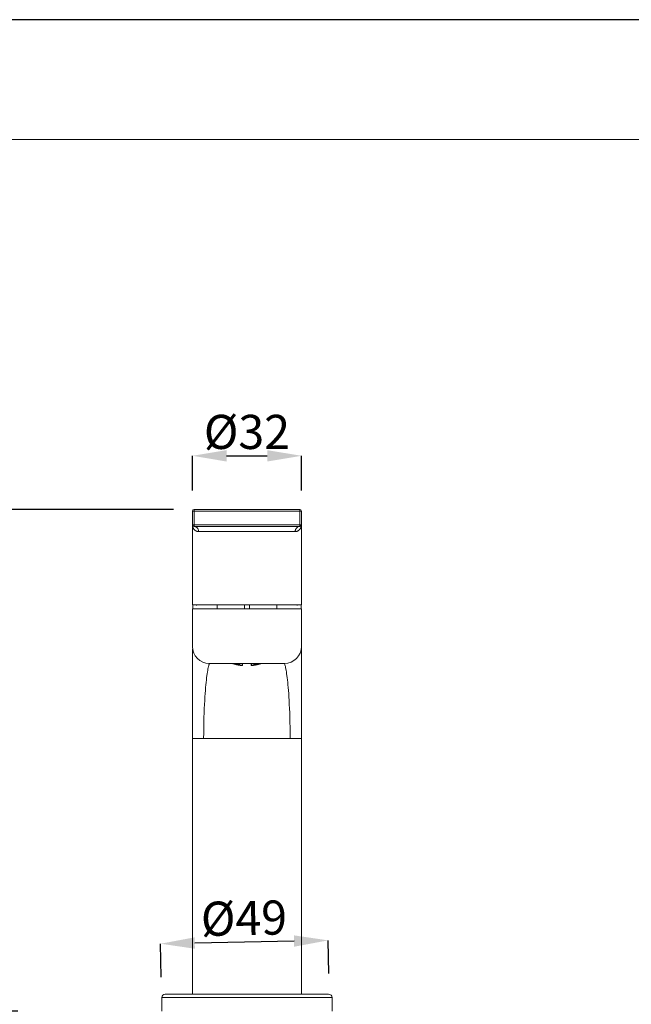
# Model space of a CAD drawing. Units: inches. Extents: x -211 to 977, y -389 to 451.
# Drawn here: x 189 to 369, y 163 to 451 of the extents above; entities that cross this region are included whole.
import ezdxf

# ---------------------------------------------------------------- set-up
doc = ezdxf.new("R2010")
doc.units = ezdxf.units.IN
doc.header["$MEASUREMENT"] = 0
doc.layers.add('図面枠', color=6, linetype='Continuous', lineweight=20)
doc.layers.add('細線', color=7, linetype='Continuous', lineweight=9)
doc.layers.add('寸法線', color=3, linetype='Continuous')
doc.styles.add('japanese', font='romans.shx', dxfattribs={"bigfont": 'bigfont.shx'})
doc.dimstyles.new('カタログS4', dxfattribs={"dimtxt": 10, "dimasz": 10, "dimexe": 0, "dimexo": 6, "dimgap": 2, "dimtad": 1, "dimdec": 0, "dimdsep": 46, "dimtxsty": 'japanese', "dimcen": 2.5, "dimadec": 0, "dimazin": 0, "dimtfac": 1, "dimtdec": 0, "dimtmove": 2, "dimatfit": 3, "dimfxl": 0, "dimtolj": 1, "dimarcsym": 0})

# ---------------------------------------------------------------- blocks, each defined once
blk = doc.blocks.new('*D40')
at = {"layer": 'Defpoints', "color": 0, "linetype": 'Continuous'}
for p in [(240.5, 307.91), (166.81, 160.91), (194.8, 160.91)]:
    blk.add_point(p, dxfattribs=at)
at = {"layer": '寸法線', "color": 0, "linetype": 'Continuous', "lineweight": -2}
for p, q in [((234.5, 307.91), (166.81, 307.91)), ((166.81, 297.91), (166.81, 170.91)), ((188.8, 160.91), (166.81, 160.91))]:
    blk.add_line(p, q, dxfattribs=at)
at = {"layer": '寸法線', "color": 0, "linetype": 'Continuous'}
for points in [[(165.15, 297.91), (168.48, 297.91), (166.81, 307.91)], [(165.15, 170.91), (168.48, 170.91), (166.81, 160.91)]]:
    blk.add_solid(points, dxfattribs=at)
at = {"layer": '寸法線', "color": 0, "linetype": 'Continuous', "insert": (159.81, 234.41), "char_height": 10, "attachment_point": 5, "rotation": 90, "style": 'japanese'}
blk.add_mtext('\\A1;147', dxfattribs=at)
blk = doc.blocks.new('*D41')
at = {"layer": 'Defpoints', "color": 0, "linetype": 'Continuous'}
for p in [(271.95, 323.62), (240, 307.41), (271.95, 307.41)]:
    blk.add_point(p, dxfattribs=at)
at = {"layer": '寸法線', "color": 0, "linetype": 'Continuous', "lineweight": -2}
for p, q in [((240, 313.41), (240, 323.62)), ((250, 323.62), (261.95, 323.62)), ((271.95, 313.41), (271.95, 323.62))]:
    blk.add_line(p, q, dxfattribs=at)
at = {"layer": '寸法線', "color": 0, "linetype": 'Continuous'}
for points in [[(250, 325.28), (250, 321.95), (240, 323.62)], [(261.95, 325.28), (261.95, 321.95), (271.95, 323.62)]]:
    blk.add_solid(points, dxfattribs=at)
at = {"layer": '寸法線', "color": 0, "linetype": 'Continuous', "insert": (255.98, 330.62), "char_height": 10, "attachment_point": 5, "style": 'japanese'}
blk.add_mtext('\\A1;%%C32', dxfattribs=at)
blk = doc.blocks.new('*D42')
at = {"layer": 'Defpoints', "color": 0, "linetype": 'Continuous'}
for p in [(230.69, 180.66), (231.01, 164.9), (280.11, 165.89)]:
    blk.add_point(p, dxfattribs=at)
at = {"layer": '寸法線', "color": 0, "linetype": 'Continuous', "lineweight": -2}
for p, q in [((230.89, 170.9), (230.69, 180.66)), ((269.8, 181.44), (240.69, 180.86)), ((279.99, 171.89), (279.8, 181.64))]:
    blk.add_line(p, q, dxfattribs=at)
at = {"layer": '寸法線', "color": 0, "linetype": 'Continuous'}
for points in [[(240.66, 182.53), (240.73, 179.19), (230.69, 180.66)], [(269.77, 183.11), (269.83, 179.78), (279.8, 181.64)]]:
    blk.add_solid(points, dxfattribs=at)
at = {"layer": '寸法線', "color": 0, "linetype": 'Continuous', "insert": (255.11, 188.15), "char_height": 10, "attachment_point": 5, "rotation": 1.1482, "style": 'japanese'}
blk.add_mtext('\\A1;%%C49', dxfattribs=at)

msp = doc.modelspace()

# ---------------------------------------------------------------- linework, layer by layer
at = {"layer": 'Defpoints', "linetype": 'Continuous'}
msp.add_lwpolyline([(977.12, 451.4), (-210.88, 451.4), (-210.88, -388.6), (977.12, -388.6)], close=True, dxfattribs=at)
at = {"layer": '図面枠', "linetype": 'Continuous'}
msp.add_line((-171.21, 416.3), (937.45, 416.3), dxfattribs=at)
at = {"layer": '細線', "linetype": 'Continuous'}
for points in [[(240, 280.25), (240, 307.41)], [(240, 307.41), (271.95, 307.41)], [(240.5, 302.92), (240.5, 307.91)], [(271.45, 307.91), (240.5, 307.91)], [(271.45, 302.92), (271.45, 307.91)], [(271.95, 280.25), (271.95, 307.41)], [(240, 303.28), (240, 303.42)], [(240, 303.42), (271.95, 303.42)], [(241.82, 301.42), (241.76, 301.42), (241.69, 301.42), (241.63, 301.43), (241.56, 301.44), (241.49, 301.45), (241.43, 301.47), (241.36, 301.49), (241.29, 301.51), (241.22, 301.53), (241.15, 301.56), (241.08, 301.59), (241.01, 301.63), (240.94, 301.67), (240.87, 301.71), (240.8, 301.76), (240.73, 301.82), (240.67, 301.87), (240.6, 301.93), (240.54, 302), (240.48, 302.07), (240.42, 302.14), (240.36, 302.22), (240.31, 302.3), (240.26, 302.39), (240.21, 302.48), (240.17, 302.58), (240.13, 302.68), (240.09, 302.79), (240.06, 302.91), (240.03, 303.02), (240.01, 303.15), (240, 303.28)], [(271.95, 303.42), (271.95, 303.29), (271.94, 303.17), (271.92, 303.05), (271.9, 302.94), (271.88, 302.83), (271.84, 302.73), (271.81, 302.64), (271.77, 302.54), (271.73, 302.45), (271.68, 302.37), (271.64, 302.29), (271.59, 302.22), (271.54, 302.14), (271.48, 302.08), (271.43, 302.01), (271.37, 301.95), (271.31, 301.89), (271.25, 301.84), (271.19, 301.79), (271.13, 301.74), (271.06, 301.7), (271, 301.66), (270.94, 301.63), (270.87, 301.59), (270.81, 301.56), (270.74, 301.54), (270.68, 301.51), (270.62, 301.49), (270.55, 301.47), (270.49, 301.46), (270.43, 301.45), (270.37, 301.44), (270.31, 301.43), (270.25, 301.42), (270.19, 301.42), (270.13, 301.42)], [(240.5, 302.92), (271.45, 302.92)], [(240.5, 302.92), (240.64, 302.91), (240.77, 302.88), (240.91, 302.84), (241.04, 302.79), (241.16, 302.72), (241.28, 302.63), (241.39, 302.53), (241.48, 302.42), (241.57, 302.3), (241.65, 302.17), (241.71, 302.03), (241.76, 301.88), (241.8, 301.73), (241.82, 301.58), (241.82, 301.42)], [(270.13, 301.42), (241.82, 301.42)], [(271.45, 302.92), (271.32, 302.91), (271.18, 302.88), (271.04, 302.84), (270.92, 302.79), (270.79, 302.72), (270.68, 302.63), (270.57, 302.53), (270.47, 302.42), (270.38, 302.3), (270.31, 302.17), (270.24, 302.03), (270.19, 301.88), (270.16, 301.73), (270.14, 301.58), (270.13, 301.42)], [(240, 280.26), (240.01, 279.95)], [(240.01, 279.95), (271.94, 279.95)], [(241.25, 279.95), (241.25, 279.75)], [(270.71, 279.95), (270.71, 279.75)], [(271.94, 279.95), (271.95, 280.26)], [(240, 278.75), (240, 267.76)], [(271.95, 278.75), (240, 278.75)], [(240.1, 278.75), (240.1, 279.75)], [(240.1, 279.75)], [(247.24, 279.75), (247.24, 278.75)], [(255.23, 279.75), (255.23, 278.75)], [(256.73, 279.75), (256.73, 278.75)], [(264.71, 279.75), (264.71, 278.75)], [(271.85, 278.75), (271.85, 279.75)], [(271.95, 278.75), (271.95, 267.76)], [(240, 165.9), (240, 267.06)], [(271.95, 165.9), (271.95, 267.31)], [(244.99, 262.77), (244.98, 262.75), (244.96, 262.71), (244.93, 262.62), (244.89, 262.5), (244.83, 262.33), (244.77, 262.11), (244.71, 261.84), (244.64, 261.53), (244.56, 261.16), (244.49, 260.75), (244.41, 260.29), (244.33, 259.77), (244.25, 259.21), (244.17, 258.61), (244.1, 257.95), (244.02, 257.24), (243.95, 256.5), (243.88, 255.69), (243.81, 254.84), (243.74, 253.93), (243.67, 252.95), (243.6, 251.91), (243.54, 250.8), (243.49, 249.61), (243.44, 248.34), (243.39, 246.99), (243.35, 245.56), (243.32, 244.05), (243.31, 242.47), (243.3, 240.8)], [(244.99, 262.77), (266.96, 262.77)], [(251.82, 262.77), (251.9, 262.74), (251.99, 262.72), (252.08, 262.69), (252.17, 262.66), (252.26, 262.64), (252.34, 262.61), (252.43, 262.59), (252.52, 262.57)], [(251.9, 262.74), (251.82, 262.77)], [(252.61, 262.55), (252.53, 262.57), (252.44, 262.59), (252.36, 262.61), (252.27, 262.64), (252.18, 262.66), (252.09, 262.69), (252, 262.72), (251.91, 262.75), (251.83, 262.77)], [(252.61, 262.53), (252.52, 262.56), (252.43, 262.58), (252.34, 262.61), (252.25, 262.63), (252.17, 262.66), (252.08, 262.68), (251.99, 262.71), (251.9, 262.74)], [(251.9, 262.74), (251.91, 262.74)], [(251.99, 262.72), (252, 262.71)], [(252.08, 262.69), (252.09, 262.69)], [(252.17, 262.66), (252.18, 262.66)], [(252.23, 262.77), (252.28, 262.76), (252.35, 262.74), (252.43, 262.72), (252.5, 262.69), (252.58, 262.67)], [(252.26, 262.64), (252.27, 262.63)], [(252.34, 262.61), (252.36, 262.61)], [(252.38, 262.77), (252.43, 262.76), (252.52, 262.73)], [(252.39, 262.77), (252.43, 262.76), (252.52, 262.73)], [(252.61, 262.72), (252.52, 262.74), (252.43, 262.77), (252.43, 262.77)], [(252.43, 262.59), (252.44, 262.59)], [(252.52, 262.73), (252.61, 262.71)], [(252.52, 262.73), (252.6, 262.71)], [(252.52, 262.57), (252.53, 262.56)], [(252.52, 262.57), (252.61, 262.54)], [(252.61, 262.72), (252.61, 262.72), (252.6, 262.73), (252.6, 262.73), (252.6, 262.74), (252.59, 262.74), (252.59, 262.75), (252.59, 262.75), (252.59, 262.76), (252.58, 262.76), (252.58, 262.77)], [(252.58, 262.72), (252.58, 262.67)], [(252.58, 262.65), (252.58, 262.65), (252.58, 262.65), (252.58, 262.66), (252.58, 262.66), (252.58, 262.66), (252.58, 262.67), (252.58, 262.67), (252.58, 262.67), (252.58, 262.67)], [(252.61, 262.55), (252.61, 262.55), (252.6, 262.55), (252.6, 262.55), (252.6, 262.56), (252.59, 262.56), (252.59, 262.57), (252.59, 262.57), (252.58, 262.58), (252.58, 262.58), (252.58, 262.59), (252.58, 262.6), (252.58, 262.6), (252.58, 262.61), (252.58, 262.62), (252.58, 262.63), (252.58, 262.63), (252.58, 262.64), (252.58, 262.65)], [(252.58, 262.65), (252.62, 262.64), (252.65, 262.64), (252.69, 262.63), (252.73, 262.63), (252.76, 262.63)], [(252.59, 262.55), (252.59, 262.55)], [(252.6, 262.54), (252.6, 262.54), (252.59, 262.54), (252.59, 262.55)], [(252.6, 262.71), (252.63, 262.69)], [(252.6, 262.71), (252.61, 262.71)], [(252.61, 262.53), (252.6, 262.53), (252.6, 262.54)], [(253.01, 262.77), (252.97, 262.76), (252.92, 262.75), (252.88, 262.75), (252.84, 262.74), (252.79, 262.74), (252.75, 262.73), (252.7, 262.73), (252.66, 262.72), (252.61, 262.72)], [(252.61, 262.71), (252.66, 262.69), (252.7, 262.66), (252.75, 262.64), (252.79, 262.62), (252.84, 262.6), (252.88, 262.57), (252.92, 262.55), (252.97, 262.53)], [(252.61, 262.71), (252.61, 262.71)], [(252.71, 262.53), (252.66, 262.54), (252.61, 262.55)], [(252.61, 262.54), (252.65, 262.53)], [(252.61, 262.54), (252.66, 262.53)], [(252.61, 262.54), (252.61, 262.54)], [(252.61, 262.54), (252.61, 262.54)], [(252.64, 262.52), (252.61, 262.53)], [(252.63, 262.69), (252.68, 262.67), (252.73, 262.65), (252.77, 262.62), (252.82, 262.6), (252.86, 262.58), (252.91, 262.56), (252.95, 262.54), (252.99, 262.52)], [(252.67, 262.7), (252.71, 262.71)], [(253.02, 262.53), (252.98, 262.55), (252.93, 262.57), (252.89, 262.59), (252.84, 262.61), (252.8, 262.63), (252.75, 262.66), (252.71, 262.68), (252.67, 262.7)], [(252.71, 262.7), (252.7, 262.7), (252.69, 262.7), (252.68, 262.7), (252.67, 262.7), (252.67, 262.7)], [(252.71, 262.71), (252.75, 262.71), (252.8, 262.71), (252.84, 262.72), (252.89, 262.72), (252.93, 262.73), (252.98, 262.73), (253.02, 262.74), (253.07, 262.75)], [(252.71, 262.7), (252.74, 262.7), (252.79, 262.7), (252.83, 262.71), (252.88, 262.71), (252.92, 262.72), (252.97, 262.72), (253.01, 262.73), (253.06, 262.74)], [(252.97, 262.52), (252.93, 262.52), (252.88, 262.52), (252.84, 262.52), (252.8, 262.53), (252.75, 262.53), (252.71, 262.53)], [(252.94, 262.72), (252.96, 262.71), (252.99, 262.69), (253.03, 262.68), (253.07, 262.66), (253.11, 262.64), (253.15, 262.62)], [(252.97, 262.53), (253.01, 262.51)], [(253.06, 262.74), (253.09, 262.74)], [(253.91, 262.61), (253.83, 262.62), (253.74, 262.63), (253.65, 262.65), (253.56, 262.66), (253.47, 262.68), (253.37, 262.7), (253.27, 262.72), (253.17, 262.74), (253.07, 262.76)], [(253.07, 262.75), (253.07, 262.75), (253.08, 262.74), (253.08, 262.74)], [(253.07, 262.75), (253.17, 262.73), (253.27, 262.7), (253.37, 262.69), (253.47, 262.67), (253.56, 262.65), (253.65, 262.63), (253.74, 262.62), (253.83, 262.6)], [(253.14, 262.61), (253.14, 262.6), (253.14, 262.6), (253.14, 262.59), (253.14, 262.58), (253.13, 262.57), (253.13, 262.57), (253.13, 262.56), (253.12, 262.55), (253.12, 262.55), (253.12, 262.54), (253.11, 262.54), (253.11, 262.53), (253.1, 262.53), (253.1, 262.52), (253.1, 262.52), (253.09, 262.52), (253.09, 262.51), (253.08, 262.51), (253.08, 262.51), (253.07, 262.51), (253.07, 262.51)], [(253.08, 262.74), (253.16, 262.73), (253.25, 262.71), (253.35, 262.69), (253.44, 262.67), (253.53, 262.65), (253.63, 262.64), (253.72, 262.62), (253.82, 262.6)], [(253.14, 262.61), (253.14, 262.61), (253.14, 262.61), (253.14, 262.61), (253.14, 262.62), (253.15, 262.62), (253.15, 262.62), (253.15, 262.62), (253.15, 262.62), (253.15, 262.62)], [(253.14, 262.61), (253.22, 262.59), (253.29, 262.58), (253.37, 262.56), (253.45, 262.55), (253.52, 262.53), (253.6, 262.52), (253.67, 262.51), (253.75, 262.49), (253.83, 262.48)], [(253.15, 262.73), (253.15, 262.62)], [(253.62, 262.77), (253.67, 262.76), (253.75, 262.75), (253.83, 262.73)], [(253.82, 262.6), (253.89, 262.59)], [(253.91, 262.61), (253.9, 262.61), (253.89, 262.61), (253.89, 262.62), (253.88, 262.62), (253.87, 262.63), (253.87, 262.63), (253.86, 262.64), (253.86, 262.64), (253.85, 262.65), (253.85, 262.66), (253.84, 262.66), (253.84, 262.67), (253.84, 262.68), (253.83, 262.68), (253.83, 262.69), (253.83, 262.69), (253.83, 262.7), (253.83, 262.71), (253.83, 262.71), (253.83, 262.72), (253.83, 262.72)], [(253.83, 262.6), (253.83, 262.46)], [(253.83, 262.6), (253.91, 262.59)], [(253.91, 262.59), (253.9, 262.59), (253.89, 262.59), (253.89, 262.59)], [(253.91, 262.77), (253.91, 262.61)], [(253.91, 262.59), (253.91, 262.35)], [(254.57, 262.54), (254.57, 262.56), (254.57, 262.58), (254.57, 262.59), (254.57, 262.61), (254.57, 262.63), (254.57, 262.64), (254.57, 262.66), (254.57, 262.68), (254.57, 262.7), (254.57, 262.73), (254.57, 262.75), (254.57, 262.77)], [(254.57, 262.5), (254.57, 262.51), (254.57, 262.54)], [(254.68, 262.77), (254.68, 262.26)], [(255.87, 262.75), (256.08, 262.75)], [(255.88, 262.75), (256.08, 262.75)], [(257.27, 262.26), (257.27, 262.77)], [(257.38, 262.77), (257.38, 262.75), (257.38, 262.73), (257.39, 262.7), (257.38, 262.68), (257.38, 262.66), (257.38, 262.64), (257.38, 262.63), (257.38, 262.61), (257.39, 262.59), (257.39, 262.58), (257.38, 262.56), (257.38, 262.54), (257.38, 262.51)], [(258.04, 262.61), (258.04, 262.77)], [(258.89, 262.76), (258.78, 262.74), (258.68, 262.72), (258.58, 262.7), (258.49, 262.68), (258.39, 262.66), (258.3, 262.65), (258.21, 262.63), (258.13, 262.62), (258.04, 262.61)], [(258.04, 262.59), (258.13, 262.6), (258.21, 262.62), (258.3, 262.63), (258.39, 262.65), (258.49, 262.67), (258.58, 262.69), (258.68, 262.7), (258.78, 262.73)], [(258.13, 262.72), (258.13, 262.72), (258.13, 262.71), (258.13, 262.71), (258.12, 262.7), (258.12, 262.69), (258.12, 262.69), (258.12, 262.68), (258.12, 262.68), (258.11, 262.67), (258.11, 262.66), (258.1, 262.66), (258.1, 262.65), (258.1, 262.64), (258.09, 262.64), (258.08, 262.63), (258.08, 262.63), (258.07, 262.62), (258.07, 262.62), (258.06, 262.61), (258.05, 262.61), (258.04, 262.61)], [(258.04, 262.35), (258.04, 262.59)], [(258.04, 262.59), (258.05, 262.59), (258.06, 262.59), (258.06, 262.59)], [(258.06, 262.59), (258.14, 262.6), (258.23, 262.62), (258.32, 262.64), (258.42, 262.65), (258.51, 262.67), (258.61, 262.69), (258.7, 262.71), (258.79, 262.73)], [(258.13, 262.73), (258.2, 262.75), (258.28, 262.76), (258.34, 262.77)], [(258.13, 262.48), (258.2, 262.49), (258.28, 262.51), (258.35, 262.52), (258.43, 262.53), (258.51, 262.55), (258.58, 262.56), (258.66, 262.58), (258.73, 262.59), (258.81, 262.61)], [(258.13, 262.6), (258.13, 262.46)], [(258.78, 262.73), (258.89, 262.75)], [(258.79, 262.73), (258.87, 262.74)], [(258.81, 262.73), (258.81, 262.62)], [(258.81, 262.62), (258.85, 262.64), (258.88, 262.66), (258.92, 262.68), (258.96, 262.69), (259, 262.71), (259.01, 262.72)], [(258.81, 262.62), (258.81, 262.62), (258.81, 262.62), (258.81, 262.62), (258.81, 262.62), (258.81, 262.62), (258.81, 262.61), (258.81, 262.61), (258.81, 262.61), (258.81, 262.61)], [(258.81, 262.61), (258.81, 262.6), (258.81, 262.6), (258.81, 262.59), (258.82, 262.58), (258.82, 262.57), (258.82, 262.57), (258.82, 262.56), (258.83, 262.55), (258.83, 262.55), (258.84, 262.54), (258.84, 262.54), (258.84, 262.53), (258.85, 262.53), (258.85, 262.52), (258.86, 262.52), (258.86, 262.52), (258.87, 262.51), (258.87, 262.51), (258.88, 262.51), (258.88, 262.51), (258.89, 262.51)], [(258.89, 262.75), (258.88, 262.75), (258.88, 262.74), (258.87, 262.74)], [(258.87, 262.74), (258.89, 262.74)], [(258.89, 262.75), (258.93, 262.74), (258.98, 262.73), (259.02, 262.73), (259.06, 262.72), (259.11, 262.72), (259.15, 262.71), (259.2, 262.71), (259.24, 262.71)], [(258.89, 262.74), (258.94, 262.73), (258.98, 262.72), (259.03, 262.72), (259.08, 262.71), (259.12, 262.71), (259.17, 262.7), (259.21, 262.7), (259.25, 262.7)], [(258.98, 262.55), (258.93, 262.53), (258.89, 262.51)], [(259.34, 262.72), (259.29, 262.72), (259.25, 262.73), (259.21, 262.73), (259.16, 262.74), (259.12, 262.74), (259.07, 262.75), (259.03, 262.75), (258.98, 262.76), (258.94, 262.77)], [(258.94, 262.51), (258.98, 262.53), (259.03, 262.55), (259.07, 262.57), (259.12, 262.6), (259.16, 262.62), (259.21, 262.64), (259.25, 262.66), (259.29, 262.69), (259.34, 262.71)], [(258.96, 262.52), (259, 262.54), (259.05, 262.56), (259.09, 262.58), (259.14, 262.6), (259.18, 262.62), (259.23, 262.65), (259.27, 262.67)], [(259.29, 262.7), (259.24, 262.68), (259.2, 262.66), (259.15, 262.63), (259.11, 262.61), (259.06, 262.59), (259.02, 262.57), (258.98, 262.55)], [(259.29, 262.54), (259.25, 262.53), (259.2, 262.53), (259.16, 262.53), (259.11, 262.52), (259.07, 262.52), (259.02, 262.52), (258.98, 262.52)], [(259.19, 262.63), (259.22, 262.63), (259.26, 262.63), (259.3, 262.64), (259.34, 262.64), (259.37, 262.65)], [(259.24, 262.71), (259.29, 262.7)], [(259.29, 262.7), (259.28, 262.7), (259.27, 262.7), (259.26, 262.7), (259.25, 262.7), (259.25, 262.7)], [(259.25, 262.51), (259.29, 262.53), (259.34, 262.54)], [(259.27, 262.67), (259.32, 262.69)], [(259.34, 262.55), (259.29, 262.54)], [(259.3, 262.53), (259.34, 262.54)], [(259.34, 262.53), (259.31, 262.52)], [(259.32, 262.69), (259.35, 262.71)], [(260.12, 262.77), (260.05, 262.75), (259.95, 262.72), (259.86, 262.69), (259.77, 262.66), (259.68, 262.64), (259.59, 262.61), (259.51, 262.59), (259.42, 262.57), (259.34, 262.55)], [(259.37, 262.77), (259.37, 262.76), (259.37, 262.76), (259.36, 262.75), (259.36, 262.75), (259.36, 262.74), (259.36, 262.74), (259.35, 262.73), (259.35, 262.73), (259.34, 262.72), (259.34, 262.72)], [(259.52, 262.77), (259.52, 262.77), (259.43, 262.74), (259.34, 262.72)], [(259.34, 262.54), (259.43, 262.57), (259.52, 262.59), (259.61, 262.61), (259.7, 262.64), (259.79, 262.66), (259.88, 262.69), (259.96, 262.72), (260.05, 262.74), (260.13, 262.77)], [(259.34, 262.71), (259.43, 262.73), (259.52, 262.76), (259.56, 262.77)], [(259.34, 262.71), (259.34, 262.71), (259.35, 262.71)], [(259.34, 262.55), (259.34, 262.55), (259.35, 262.55), (259.35, 262.55), (259.36, 262.56), (259.36, 262.56), (259.36, 262.57), (259.37, 262.57), (259.37, 262.58), (259.37, 262.58), (259.37, 262.59), (259.37, 262.6), (259.38, 262.6), (259.38, 262.61), (259.38, 262.62), (259.38, 262.63), (259.38, 262.63), (259.38, 262.64), (259.37, 262.65)], [(259.43, 262.56), (259.34, 262.53)], [(259.34, 262.53), (259.35, 262.53), (259.35, 262.54)], [(259.34, 262.54), (259.34, 262.54)], [(259.34, 262.54), (259.34, 262.54)], [(259.35, 262.71), (259.43, 262.73), (259.52, 262.76), (259.57, 262.77)], [(259.35, 262.54), (259.36, 262.54), (259.36, 262.54), (259.36, 262.55)], [(259.36, 262.55), (259.36, 262.55)], [(259.37, 262.67), (259.45, 262.69), (259.52, 262.72), (259.6, 262.74), (259.68, 262.76), (259.72, 262.77)], [(259.37, 262.72), (259.37, 262.67)], [(259.37, 262.67), (259.37, 262.67), (259.37, 262.67), (259.37, 262.67), (259.37, 262.66), (259.37, 262.66), (259.37, 262.66), (259.37, 262.65), (259.37, 262.65), (259.37, 262.65)], [(259.42, 262.56), (259.43, 262.57)], [(260.14, 262.77), (260.05, 262.74), (259.96, 262.71), (259.88, 262.68), (259.79, 262.66), (259.7, 262.63), (259.61, 262.61), (259.52, 262.58), (259.43, 262.56)], [(259.51, 262.59), (259.52, 262.59)], [(259.59, 262.61), (259.61, 262.61)], [(259.68, 262.63), (259.7, 262.64)], [(259.77, 262.66), (259.79, 262.66)], [(259.86, 262.69), (259.88, 262.69)], [(259.95, 262.71), (259.96, 262.72)], [(260.05, 262.74), (260.05, 262.74)], [(266.96, 262.77), (266.97, 262.75), (266.99, 262.71), (267.02, 262.62), (267.07, 262.5), (267.12, 262.33), (267.18, 262.11), (267.25, 261.84), (267.32, 261.53), (267.39, 261.16), (267.47, 260.75), (267.55, 260.29), (267.62, 259.77), (267.7, 259.21), (267.78, 258.61), (267.85, 257.95), (267.93, 257.24), (268, 256.5), (268.08, 255.69), (268.15, 254.84), (268.22, 253.93), (268.28, 252.95), (268.35, 251.91), (268.41, 250.8), (268.47, 249.61), (268.52, 248.34), (268.56, 246.99), (268.6, 245.56), (268.63, 244.05), (268.65, 242.47), (268.65, 240.8)], [(252.68, 262.51), (252.64, 262.52)], [(252.65, 262.53), (252.69, 262.51)], [(252.66, 262.53), (252.7, 262.51), (252.75, 262.5), (252.79, 262.48), (252.84, 262.47), (252.88, 262.46), (252.92, 262.44), (252.97, 262.43)], [(252.71, 262.51), (252.67, 262.53)], [(252.67, 262.53), (252.71, 262.52), (252.76, 262.52), (252.8, 262.51), (252.85, 262.51), (252.89, 262.51), (252.94, 262.5), (252.98, 262.5), (253.02, 262.5), (253.07, 262.5)], [(252.67, 262.53), (252.67, 262.53), (252.68, 262.53)], [(252.68, 262.53), (252.72, 262.52), (252.77, 262.52), (252.81, 262.51), (252.86, 262.51), (252.9, 262.5), (252.95, 262.5), (252.99, 262.5), (253.04, 262.5)], [(252.95, 262.44), (252.91, 262.44), (252.87, 262.45), (252.84, 262.46), (252.8, 262.47), (252.76, 262.49), (252.72, 262.5), (252.68, 262.51)], [(252.69, 262.51), (252.74, 262.5), (252.79, 262.48), (252.83, 262.47), (252.88, 262.46), (252.92, 262.44)], [(253.02, 262.42), (252.98, 262.43), (252.93, 262.44), (252.89, 262.46), (252.84, 262.47), (252.8, 262.49), (252.75, 262.5), (252.71, 262.51)], [(252.92, 262.44), (252.97, 262.43)], [(252.95, 262.44), (253.02, 262.42)], [(253.01, 262.51), (252.97, 262.52)], [(253.01, 262.42), (252.97, 262.43)], [(252.97, 262.43), (253.01, 262.42)], [(252.97, 262.43), (253.01, 262.42)], [(252.99, 262.52), (253, 262.52), (253, 262.52), (253.01, 262.51)], [(253.01, 262.42), (253.01, 262.42)], [(253.07, 262.51), (253.02, 262.53)], [(253.02, 262.42), (253.03, 262.42)], [(253.02, 262.42), (253.04, 262.42)], [(253.07, 262.41), (253.02, 262.42)], [(253.04, 262.5), (253.08, 262.5)], [(253.04, 262.42), (253.05, 262.41)], [(253.05, 262.41), (253.07, 262.41)], [(253.05, 262.41), (253.07, 262.41)], [(253.91, 262.35), (253.83, 262.36), (253.74, 262.38), (253.65, 262.39), (253.56, 262.41), (253.47, 262.43), (253.37, 262.44), (253.27, 262.46), (253.17, 262.48), (253.07, 262.51)], [(253.07, 262.5), (253.07, 262.5)], [(253.07, 262.5), (253.17, 262.48), (253.27, 262.46), (253.37, 262.44), (253.47, 262.42), (253.56, 262.4), (253.65, 262.39), (253.74, 262.37), (253.83, 262.36)], [(253.07, 262.5), (253.16, 262.48), (253.25, 262.46), (253.35, 262.44), (253.44, 262.42), (253.53, 262.41), (253.63, 262.39), (253.72, 262.37), (253.82, 262.36), (253.9, 262.34)], [(253.07, 262.5), (253.07, 262.5)], [(253.07, 262.41), (253.07, 262.41), (253.08, 262.41), (253.08, 262.41), (253.08, 262.41), (253.09, 262.41), (253.09, 262.42), (253.1, 262.42), (253.1, 262.42), (253.11, 262.43), (253.11, 262.43), (253.11, 262.43), (253.12, 262.44), (253.12, 262.44), (253.12, 262.45), (253.13, 262.46), (253.13, 262.46), (253.13, 262.47), (253.14, 262.47), (253.14, 262.48), (253.14, 262.48)], [(253.91, 262.25), (253.82, 262.27), (253.73, 262.28), (253.64, 262.3), (253.55, 262.31), (253.45, 262.33), (253.36, 262.35), (253.26, 262.37), (253.16, 262.39), (253.07, 262.41)], [(253.07, 262.41), (253.16, 262.39), (253.26, 262.37), (253.36, 262.35), (253.45, 262.33), (253.55, 262.31), (253.64, 262.3), (253.73, 262.28), (253.82, 262.27)], [(253.82, 262.27), (253.91, 262.25)], [(253.91, 262.35), (253.9, 262.35), (253.89, 262.36), (253.89, 262.36), (253.88, 262.36), (253.87, 262.37), (253.87, 262.37), (253.86, 262.38), (253.86, 262.38), (253.85, 262.39), (253.85, 262.39), (253.84, 262.4), (253.84, 262.41), (253.84, 262.41), (253.83, 262.42), (253.83, 262.42), (253.83, 262.43), (253.83, 262.44), (253.83, 262.44), (253.83, 262.45), (253.83, 262.46), (253.83, 262.46)], [(253.83, 262.36), (253.83, 262.35)], [(253.83, 262.36), (253.91, 262.34)], [(253.83, 262.35), (253.83, 262.35), (253.83, 262.34), (253.83, 262.33), (253.83, 262.33), (253.83, 262.32), (253.83, 262.32), (253.83, 262.31), (253.84, 262.31), (253.84, 262.3), (253.84, 262.29), (253.85, 262.29), (253.85, 262.28), (253.86, 262.28), (253.86, 262.27), (253.87, 262.27), (253.87, 262.27), (253.88, 262.26), (253.89, 262.26), (253.89, 262.26), (253.9, 262.25), (253.91, 262.25)], [(253.9, 262.34), (253.9, 262.34), (253.91, 262.34)], [(253.91, 262.34), (253.91, 262.33)], [(253.91, 262.33), (253.91, 262.31), (253.91, 262.3)], [(253.91, 262.3), (253.91, 262.29), (253.91, 262.29)], [(253.91, 262.29), (253.91, 262.28), (253.91, 262.27)], [(253.91, 262.27), (253.91, 262.26), (253.91, 262.26), (253.91, 262.26), (253.91, 262.26), (253.91, 262.25), (253.91, 262.25)], [(253.91, 262.25), (253.91, 262.25)], [(253.91, 262.25), (253.94, 262.25), (254.03, 262.23), (254.12, 262.22), (254.21, 262.21), (254.3, 262.2), (254.38, 262.19), (254.47, 262.18), (254.57, 262.17)], [(254.57, 262.41), (254.57, 262.42), (254.57, 262.43), (254.57, 262.45), (254.57, 262.46), (254.57, 262.47), (254.57, 262.5)], [(254.57, 262.33), (254.57, 262.35), (254.57, 262.36), (254.57, 262.37), (254.57, 262.39), (254.57, 262.41)], [(254.57, 262.27), (254.57, 262.29), (254.57, 262.3), (254.57, 262.3), (254.57, 262.31), (254.57, 262.32), (254.57, 262.33)], [(254.57, 262.26), (254.57, 262.27)], [(254.57, 262.17), (254.57, 262.17), (254.57, 262.17), (254.57, 262.17), (254.57, 262.17), (254.57, 262.17), (254.57, 262.18), (254.57, 262.18), (254.57, 262.18), (254.57, 262.19), (254.57, 262.19), (254.57, 262.2), (254.57, 262.2), (254.57, 262.21), (254.57, 262.22), (254.57, 262.22), (254.57, 262.23), (254.57, 262.23), (254.57, 262.24), (254.57, 262.25), (254.57, 262.26)], [(257.38, 262.51), (257.38, 262.5), (257.39, 262.47)], [(257.39, 262.47), (257.39, 262.46), (257.39, 262.45), (257.38, 262.43), (257.38, 262.42), (257.38, 262.41), (257.39, 262.39)], [(257.39, 262.39), (257.39, 262.37), (257.39, 262.36), (257.39, 262.35), (257.38, 262.34), (257.38, 262.33), (257.38, 262.32), (257.38, 262.31), (257.39, 262.3), (257.39, 262.3), (257.39, 262.29)], [(257.39, 262.29), (257.38, 262.27), (257.38, 262.26), (257.38, 262.25)], [(257.38, 262.25), (257.38, 262.24), (257.39, 262.23), (257.39, 262.23), (257.38, 262.22), (257.38, 262.22), (257.38, 262.21), (257.38, 262.2), (257.38, 262.2), (257.39, 262.19), (257.38, 262.19), (257.38, 262.18), (257.38, 262.18), (257.38, 262.18), (257.38, 262.17), (257.38, 262.17), (257.38, 262.17), (257.38, 262.17), (257.38, 262.17), (257.38, 262.17)], [(257.38, 262.17), (257.48, 262.18)], [(257.48, 262.18), (257.57, 262.19), (257.65, 262.2), (257.74, 262.21), (257.83, 262.22), (257.92, 262.23), (258.01, 262.25), (258.04, 262.25)], [(258.89, 262.51), (258.78, 262.48), (258.68, 262.46), (258.58, 262.44), (258.49, 262.43), (258.39, 262.41), (258.3, 262.39), (258.21, 262.38), (258.13, 262.36), (258.04, 262.35)], [(258.04, 262.34), (258.13, 262.36), (258.21, 262.37), (258.3, 262.39), (258.39, 262.4), (258.49, 262.42), (258.58, 262.44), (258.68, 262.46), (258.78, 262.48)], [(258.13, 262.46), (258.13, 262.46), (258.13, 262.45), (258.13, 262.44), (258.12, 262.44), (258.12, 262.43), (258.12, 262.42), (258.12, 262.42), (258.12, 262.41), (258.11, 262.41), (258.11, 262.4), (258.1, 262.39), (258.1, 262.39), (258.1, 262.38), (258.09, 262.38), (258.08, 262.37), (258.08, 262.37), (258.07, 262.36), (258.07, 262.36), (258.06, 262.36), (258.05, 262.35), (258.04, 262.35)], [(258.89, 262.41), (258.79, 262.39), (258.69, 262.37), (258.6, 262.35), (258.5, 262.33), (258.41, 262.31), (258.31, 262.3), (258.22, 262.28), (258.13, 262.27), (258.04, 262.25)], [(258.04, 262.25), (258.13, 262.27), (258.22, 262.28), (258.31, 262.3), (258.41, 262.31), (258.5, 262.33), (258.6, 262.35), (258.69, 262.37), (258.79, 262.39), (258.89, 262.41)], [(258.13, 262.35), (258.13, 262.35), (258.13, 262.34), (258.13, 262.33), (258.12, 262.33), (258.12, 262.32), (258.12, 262.32), (258.12, 262.31), (258.12, 262.31), (258.11, 262.3), (258.11, 262.29), (258.1, 262.29), (258.1, 262.28), (258.1, 262.28), (258.09, 262.27), (258.08, 262.27), (258.08, 262.27), (258.07, 262.26), (258.07, 262.26), (258.06, 262.26), (258.05, 262.25), (258.04, 262.25)], [(258.04, 262.3), (258.04, 262.34)], [(258.04, 262.34), (258.05, 262.34), (258.05, 262.34)], [(258.04, 262.29), (258.04, 262.3)], [(258.04, 262.28), (258.04, 262.29), (258.04, 262.29)], [(258.04, 262.26), (258.04, 262.27), (258.04, 262.28)], [(258.04, 262.25), (258.04, 262.25), (258.04, 262.26), (258.04, 262.26), (258.04, 262.26), (258.04, 262.26)], [(258.04, 262.25), (258.04, 262.25)], [(258.05, 262.34), (258.14, 262.36), (258.23, 262.37), (258.32, 262.39), (258.42, 262.41), (258.51, 262.42), (258.61, 262.44), (258.7, 262.46), (258.79, 262.48)], [(258.13, 262.36), (258.13, 262.35)], [(258.78, 262.48), (258.89, 262.5)], [(258.79, 262.48), (258.88, 262.5)], [(258.89, 262.41), (258.88, 262.41), (258.88, 262.41), (258.87, 262.41), (258.87, 262.41), (258.86, 262.41), (258.86, 262.42), (258.86, 262.42), (258.85, 262.42), (258.85, 262.43), (258.84, 262.43), (258.84, 262.43), (258.84, 262.44), (258.83, 262.44), (258.83, 262.45), (258.83, 262.46), (258.82, 262.46), (258.82, 262.47), (258.82, 262.47), (258.82, 262.48), (258.81, 262.48)], [(258.88, 262.5), (258.91, 262.5), (258.96, 262.5), (259, 262.5), (259.05, 262.5), (259.09, 262.51), (259.14, 262.51), (259.19, 262.52), (259.23, 262.52), (259.27, 262.53)], [(258.88, 262.5), (258.89, 262.5)], [(258.88, 262.5), (258.88, 262.5)], [(258.89, 262.5), (258.93, 262.5), (258.97, 262.5), (259.02, 262.5), (259.06, 262.51), (259.1, 262.51), (259.15, 262.51), (259.19, 262.52), (259.24, 262.52)], [(258.93, 262.42), (258.89, 262.41)], [(258.89, 262.41), (258.9, 262.41)], [(258.89, 262.41), (258.9, 262.41)], [(258.9, 262.41), (258.91, 262.42)], [(258.91, 262.42), (258.93, 262.42)], [(258.91, 262.42), (258.93, 262.42)], [(258.93, 262.42), (259, 262.44)], [(258.98, 262.43), (258.93, 262.42)], [(258.94, 262.51), (258.95, 262.52), (258.96, 262.52), (258.96, 262.52)], [(258.98, 262.52), (258.94, 262.51)], [(258.94, 262.42), (258.98, 262.43), (259.03, 262.44), (259.03, 262.44)], [(258.94, 262.42), (258.99, 262.43)], [(258.98, 262.43), (258.94, 262.42)], [(258.94, 262.42), (258.94, 262.42)], [(259.29, 262.53), (259.24, 262.51), (259.2, 262.5), (259.15, 262.49), (259.11, 262.47), (259.06, 262.46), (259.02, 262.44), (258.98, 262.43)], [(258.99, 262.43), (259.03, 262.44), (259.08, 262.46), (259.12, 262.47), (259.17, 262.48), (259.21, 262.5), (259.26, 262.51)], [(259.27, 262.51), (259.23, 262.5), (259.19, 262.49), (259.16, 262.47), (259.12, 262.46), (259.08, 262.45), (259.04, 262.44), (259, 262.44)], [(259.07, 262.46), (259.12, 262.47), (259.12, 262.47)], [(259.16, 262.48), (259.21, 262.5), (259.25, 262.51)], [(259.24, 262.52), (259.29, 262.53)], [(259.26, 262.51), (259.3, 262.53)], [(259.27, 262.53), (259.28, 262.53), (259.29, 262.53)], [(259.31, 262.52), (259.27, 262.51)], [(271.95, 240.8), (240, 240.8)], [(231.01, 160.91), (231.01, 164.9)], [(231.01, 164.9), (280.94, 164.9)], [(232.01, 165.9), (279.94, 165.9)], [(280.94, 160.91), (280.94, 164.9)]]:
    msp.add_lwpolyline(points, dxfattribs=at)
for points in [[(240.5, 307.91), (240.22, 307.91), (240, 307.69), (240, 307.41)], [(271.95, 307.41), (271.95, 307.69), (271.73, 307.91), (271.45, 307.91)], [(240, 303.42), (240, 303.14), (240.22, 302.92), (240.5, 302.92)], [(271.45, 302.92), (271.73, 302.92), (271.95, 303.14), (271.95, 303.42)], [(240, 267.76), (240, 265.01), (242.23, 262.77), (244.99, 262.77)], [(266.96, 262.77), (269.72, 262.77), (271.95, 265.01), (271.95, 267.76)], [(253.9, 262.25), (253.9, 262.25), (253.91, 262.25), (253.91, 262.25)], [(254.65, 262.19), (254.62, 262.17), (254.6, 262.16), (254.57, 262.17)], [(254.68, 262.26), (254.68, 262.24), (254.67, 262.21), (254.65, 262.19)], [(257.27, 262.26), (257.27, 262.24), (257.29, 262.21), (257.31, 262.19)], [(257.31, 262.19), (257.33, 262.17), (257.36, 262.16), (257.38, 262.17)], [(258.04, 262.25), (258.05, 262.25), (258.05, 262.25), (258.05, 262.25)], [(232.01, 165.9), (231.46, 165.9), (231.01, 165.46), (231.01, 164.9)], [(280.94, 164.9), (280.94, 165.46), (280.49, 165.9), (279.94, 165.9)]]:
    msp.add_open_spline(points, degree=3, dxfattribs=at)

# ---------------------------------------------------------------- dimensions: what is measured, and where the dimension line sits
at = {"layer": '寸法線', "linetype": 'Continuous'}
dim = msp.add_linear_dim(base=(271.95, 323.62), p1=(240, 307.41), p2=(271.95, 307.41), text='%%C<>', dimstyle='カタログS4', dxfattribs=at)
dim.commit()
dim.dimension.update_dxf_attribs({"geometry": '*D41', "text_midpoint": (255.98, 330.62)})
dim = msp.add_linear_dim(base=(166.81, 160.91), p1=(240.5, 307.91), p2=(194.8, 160.91), angle=90, dimstyle='カタログS4', dxfattribs=at)
dim.commit()
dim.dimension.update_dxf_attribs({"geometry": '*D40', "text_midpoint": (159.81, 234.41)})
dim = msp.add_aligned_dim(p1=(280.11, 165.89), p2=(231.01, 164.9), distance=-15.76, text='%%C<>', dimstyle='カタログS4', dxfattribs=at)
dim.commit()
dim.dimension.update_dxf_attribs({"geometry": '*D42', "text_midpoint": (255.11, 188.15)})

doc.saveas('drawing.dxf')
